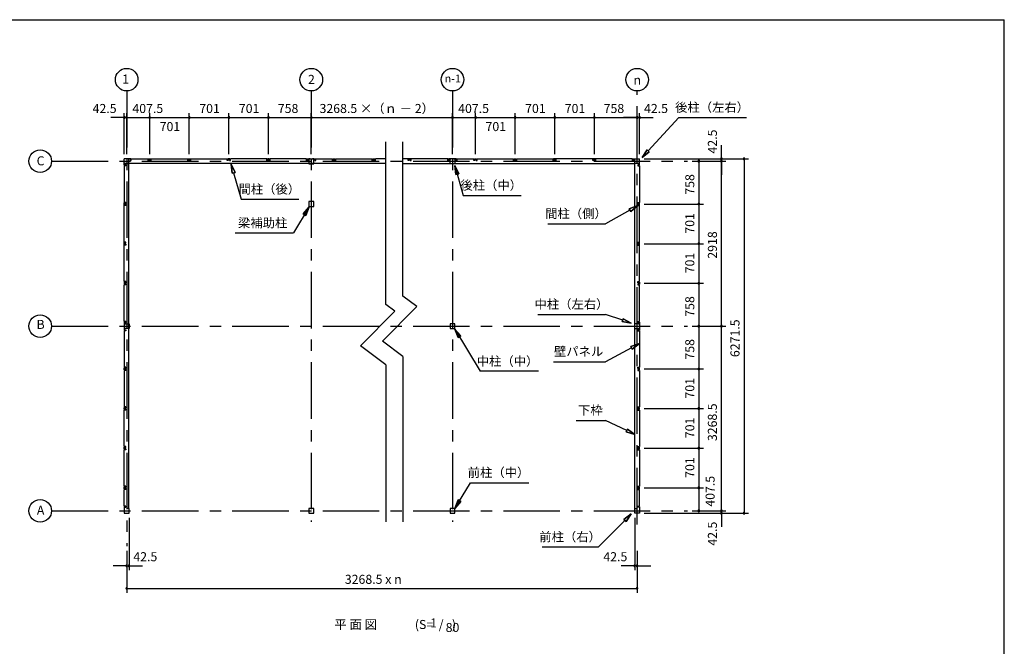
# Model space of a CAD drawing. Extents: x 868 to 32764, y 310 to 22484.
# Drawn here: x 15333 to 32764, y 11397 to 22484 of the extents above; entities that cross this region are included whole.
import ezdxf
from ezdxf.enums import TextEntityAlignment as Align

# ---------------------------------------------------------------- set-up
doc = ezdxf.new("R2010")
doc.units = 0
doc.header["$LTSCALE"] = 80
doc.header["$MEASUREMENT"] = 0
doc.linetypes.add('CENTER2', pattern=[20, 12.5, -2.5, 2.5, -2.5])
doc.layers.get('0').update_dxf_attribs({"linetype": 'CONTINUOUS'})
for name, color, linetype in [('2-0', 7, 'CONTINUOUS'), ('SUNPOU', 4, 'CONTINUOUS'), ('WAKUSEN-01', 50, 'CONTINUOUS')]:
    doc.layers.add(name, color=color, linetype=linetype)
doc.styles.get("Standard").update_dxf_attribs({"font": 'txt', "bigfont": 'BIGFONT'})

msp = doc.modelspace()

# ---------------------------------------------------------------- linework, layer by layer
at = {"color": 0, "linetype": 'ByBlock'}
for centre, start, end in [((17184, 20753), 0, 180), ((17184, 20753), 180, 0), ((17227, 20753), 0, 180), ((17227, 20753), 0, 180), ((17227, 20753), 180, 0), ((17227, 20753), 180, 0), ((17634, 20753), 0, 180), ((17634, 20753), 0, 180), ((17634, 20753), 180, 0), ((17634, 20753), 180, 0), ((18335, 20753), 0, 180), ((18335, 20753), 0, 180), ((18335, 20753), 180, 0), ((18335, 20753), 180, 0), ((19036, 20753), 0, 180), ((19036, 20753), 0, 180), ((19036, 20753), 180, 0), ((19036, 20753), 180, 0), ((19737, 20753), 0, 180), ((19737, 20753), 0, 180), ((19737, 20753), 180, 0), ((19737, 20753), 180, 0), ((20495, 20753), 0, 180), ((20495, 20753), 0, 180), ((20495, 20753), 180, 0), ((20495, 20753), 180, 0), ((22995, 20753), 0, 180), ((22995, 20753), 0, 180), ((22995, 20753), 180, 0), ((22995, 20753), 180, 0), ((23403, 20753), 0, 180), ((23403, 20753), 0, 180), ((23403, 20753), 180, 0), ((23403, 20753), 180, 0), ((24104, 20753), 0, 180), ((24104, 20753), 0, 180), ((24104, 20753), 180, 0), ((24104, 20753), 180, 0), ((24805, 20753), 0, 180), ((24805, 20753), 0, 180), ((24805, 20753), 180, 0), ((24805, 20753), 180, 0), ((25506, 20753), 0, 180), ((25506, 20753), 0, 180), ((25506, 20753), 180, 0), ((25506, 20753), 180, 0), ((26264, 20753), 0, 180), ((26264, 20753), 0, 180), ((26264, 20753), 180, 0), ((26264, 20753), 180, 0), ((26306, 20753), 0, 180), ((26306, 20753), 180, 0), ((27356, 19980), 90, 270), ((27356, 19980), 270, 90), ((27756, 20023), 90, 270), ((27756, 19980), 90, 270), ((27756, 19980), 90, 270), ((27756, 20023), 270, 90), ((27756, 19980), 270, 90), ((27756, 19980), 270, 90), ((28156, 20023), 90, 270), ((28156, 20023), 270, 90), ((27356, 19222), 90, 270), ((27356, 19222), 90, 270), ((27356, 19222), 270, 90), ((27356, 19222), 270, 90), ((27356, 18521), 90, 270), ((27356, 18521), 90, 270), ((27356, 18521), 270, 90), ((27356, 18521), 270, 90), ((27356, 17820), 90, 270), ((27356, 17820), 90, 270), ((27356, 17820), 270, 90), ((27356, 17820), 270, 90), ((27356, 17062), 90, 270), ((27356, 17062), 90, 270), ((27356, 17062), 270, 90), ((27356, 17062), 270, 90), ((27756, 17062), 90, 270), ((27756, 17062), 90, 270), ((27756, 17062), 270, 90), ((27756, 17062), 270, 90), ((27356, 16304), 90, 270), ((27356, 16304), 90, 270), ((27356, 16304), 270, 90), ((27356, 16304), 270, 90), ((27356, 15604), 90, 270), ((27356, 15604), 90, 270), ((27356, 15604), 270, 90), ((27356, 15604), 270, 90), ((27356, 14902), 90, 270), ((27356, 14902), 90, 270), ((27356, 14902), 270, 90), ((27356, 14902), 270, 90), ((27356, 14201), 90, 270), ((27356, 14201), 90, 270), ((27356, 14201), 270, 90), ((27356, 14201), 270, 90), ((27356, 13794), 90, 270), ((27356, 13794), 270, 90), ((27756, 13794), 90, 270), ((27756, 13794), 90, 270), ((27756, 13794), 270, 90), ((27756, 13794), 270, 90), ((27756, 13751), 90, 270), ((27756, 13751), 270, 90), ((28156, 13751), 90, 270), ((28156, 13751), 270, 90), ((17227, 12822), 0, 180), ((17227, 12822), 180, 0), ((17269, 12822), 0, 180), ((17269, 12822), 180, 0), ((26221, 12822), 0, 180), ((26221, 12822), 180, 0), ((26264, 12822), 0, 180), ((26264, 12822), 180, 0), ((17227, 12422), 0, 180), ((17227, 12422), 180, 0), ((26264, 12422), 0, 180), ((26264, 12422), 180, 0)]:
    msp.add_arc(centre, 15, start, end, dxfattribs=at)
at = {"layer": '2-0', "color": 6, "linetype": 'CENTER2'}
for p, q in [((17227, 21223), (17227, 13168)), ((20495, 21223), (20495, 13602)), ((22995, 21223), (22995, 13602)), ((26264, 13554), (26264, 21223)), ((15897, 19980), (27156, 19980)), ((15897, 17062), (27156, 17062)), ((15897, 13794), (27156, 13794))]:
    msp.add_line(p, q, dxfattribs=at)
at = {"layer": '2-0', "color": 4, "linetype": 'Continuous'}
msp.add_line((22995, 20103), (22995, 20833), dxfattribs=at)
msp.add_line((22995, 20103), (22995, 20833), dxfattribs=at)
at = {"layer": '2-0', "color": 6, "linetype": 'Continuous'}
for p, q in [((26458, 20165), (26999, 20753)), ((26999, 20753), (28199, 20753)), ((26350, 20048), (26439, 20184)), ((26439, 20184), (26350, 20048)), ((26439, 20184), (26350, 20048)), ((26478, 20147), (26350, 20048)), ((26350, 20048), (26478, 20147)), ((26478, 20147), (26350, 20048)), ((26478, 20147), (26439, 20184)), ((26439, 20184), (26478, 20147)), ((19076, 19929), (19093, 19768)), ((19093, 19768), (19076, 19929)), ((19076, 19929), (19145, 19782)), ((19145, 19782), (19076, 19929)), ((19093, 19768), (19076, 19929)), ((23037, 19904), (23185, 19374)), ((23054, 19743), (23037, 19904)), ((23037, 19904), (23106, 19757)), ((23106, 19757), (23037, 19904)), ((23054, 19743), (23037, 19904)), ((23106, 19757), (23037, 19904)), ((23037, 19904), (23054, 19743)), ((19145, 19782), (19093, 19768)), ((19093, 19768), (19145, 19782)), ((19119, 19775), (19251, 19306)), ((23054, 19743), (23106, 19757)), ((23106, 19757), (23054, 19743)), ((23185, 19374), (24211, 19374)), ((19251, 19306), (20276, 19306)), ((26124, 19139), (26276, 19194)), ((26276, 19194), (26124, 19139)), ((26124, 19139), (26276, 19194)), ((26276, 19194), (26150, 19092)), ((26150, 19092), (26276, 19194)), ((26150, 19092), (26276, 19194)), ((20456, 19171), (20180, 18715)), ((20456, 19171), (20350, 19048)), ((20350, 19048), (20456, 19171)), ((20350, 19048), (20456, 19171)), ((20396, 19020), (20350, 19048)), ((20350, 19048), (20396, 19020)), ((20396, 19020), (20456, 19171)), ((20456, 19171), (20396, 19020)), ((20396, 19020), (20456, 19171)), ((26137, 19115), (25705, 18873)), ((26124, 19139), (26150, 19092)), ((26150, 19092), (26124, 19139)), ((24680, 18873), (25705, 18873)), ((19149, 18715), (20180, 18715)), ((24505, 17270), (25705, 17270)), ((26010, 17166), (25705, 17270)), ((26018, 17192), (26001, 17141)), ((26001, 17141), (26018, 17192)), ((26161, 17115), (26001, 17141)), ((26001, 17141), (26161, 17115)), ((26001, 17141), (26161, 17115)), ((26018, 17192), (26161, 17115)), ((26161, 17115), (26018, 17192)), ((26018, 17192), (26161, 17115)), ((23034, 17011), (23485, 16268)), ((23094, 16860), (23034, 17011)), ((23034, 17011), (23140, 16888)), ((23140, 16888), (23034, 17011)), ((23034, 17011), (23094, 16860)), ((23094, 16860), (23034, 17011)), ((23140, 16888), (23034, 17011)), ((23094, 16860), (23140, 16888)), ((23140, 16888), (23094, 16860)), ((26152, 16700), (26306, 16752)), ((26306, 16752), (26152, 16700)), ((26152, 16700), (26306, 16752)), ((26306, 16752), (26177, 16653)), ((26177, 16653), (26306, 16752)), ((26177, 16653), (26306, 16752)), ((26165, 16677), (25705, 16433)), ((26152, 16700), (26177, 16653)), ((26177, 16653), (26152, 16700)), ((24785, 16433), (25705, 16433)), ((24516, 16268), (23485, 16268)), ((25185, 15394), (25705, 15394)), ((26081, 15213), (25705, 15394)), ((26093, 15237), (26069, 15189)), ((26069, 15189), (26093, 15237)), ((26225, 15144), (26069, 15189)), ((26069, 15189), (26225, 15144)), ((26069, 15189), (26225, 15144)), ((26093, 15237), (26225, 15144)), ((26225, 15144), (26093, 15237)), ((26093, 15237), (26225, 15144)), ((23038, 13836), (23314, 14292)), ((23314, 14292), (24345, 14292)), ((23098, 13987), (23038, 13836)), ((23038, 13836), (23098, 13987)), ((23098, 13987), (23038, 13836)), ((23038, 13836), (23144, 13959)), ((23144, 13959), (23038, 13836)), ((23144, 13959), (23038, 13836)), ((23098, 13987), (23144, 13959)), ((23144, 13959), (23098, 13987)), ((26048, 13624), (25581, 13154)), ((26030, 13643), (26161, 13738)), ((26161, 13738), (26030, 13643)), ((26030, 13643), (26161, 13738)), ((26030, 13643), (26067, 13605)), ((26067, 13605), (26030, 13643)), ((26161, 13738), (26067, 13605)), ((26067, 13605), (26161, 13738)), ((26067, 13605), (26161, 13738)), ((24581, 13154), (25581, 13154))]:
    msp.add_line(p, q, dxfattribs=at)
at = {"layer": '2-0', "color": 3, "linetype": 'Continuous'}
for p, q in [((21817, 17445), (21817, 20324)), ((22117, 20130), (22117, 20324)), ((22117, 17595), (22117, 20130)), ((17184, 19908), (17184, 20023)), ((17299, 20023), (17184, 20023)), ((17184, 19908), (17184, 20023)), ((17184, 19938), (17265, 19938)), ((17184, 19938), (17265, 19938)), ((21817, 19938), (17184, 19938)), ((17214, 19908), (17184, 19908)), ((17214, 19908), (17184, 19908)), ((17214, 19898), (17184, 19898)), ((17214, 19898), (17184, 19898)), ((17184, 19898), (17184, 19251)), ((17189, 19916), (17214, 19916)), ((17189, 19911), (17189, 19916)), ((17189, 19916), (17214, 19916)), ((17189, 19911), (17189, 19916)), ((17196, 19911), (17189, 19911)), ((17196, 19911), (17189, 19911)), ((17214, 19916), (17214, 19898)), ((17214, 19916), (17214, 19898)), ((17214, 19914), (17214, 19908)), ((17214, 19914), (17214, 19908)), ((17265, 13836), (17265, 20023)), ((17296, 20018), (17291, 20018)), ((17291, 20018), (17291, 19993)), ((17291, 19993), (17309, 19993)), ((17293, 19993), (17299, 19993)), ((17296, 20011), (17296, 20018)), ((17299, 19993), (17299, 20023)), ((17309, 19993), (17309, 20023)), ((17309, 20023), (17606, 20023)), ((17606, 19993), (17606, 20023)), ((17624, 19993), (17606, 19993)), ((17616, 20023), (17653, 20023)), ((17616, 19993), (17616, 20023)), ((17622, 19993), (17616, 19993)), ((17619, 20018), (17624, 20018)), ((17619, 20011), (17619, 20018)), ((17624, 20018), (17624, 19993)), ((17650, 20018), (17645, 20018)), ((17645, 20018), (17645, 19993)), ((17645, 19993), (17663, 19993)), ((17647, 19993), (17653, 19993)), ((17650, 20011), (17650, 20018)), ((17653, 19993), (17653, 20023)), ((17663, 20023), (18307, 20023)), ((17663, 19993), (17663, 20023)), ((18307, 19993), (18307, 20023)), ((18325, 19993), (18307, 19993)), ((18317, 20023), (18354, 20023)), ((18317, 19993), (18317, 20023)), ((18323, 19993), (18317, 19993)), ((18320, 20018), (18325, 20018)), ((18320, 20011), (18320, 20018)), ((18325, 20018), (18325, 19993)), ((18351, 20018), (18346, 20018)), ((18346, 20018), (18346, 19993)), ((18346, 19993), (18364, 19993)), ((18348, 19993), (18354, 19993)), ((18351, 20011), (18351, 20018)), ((18354, 19993), (18354, 20023)), ((18364, 19993), (18364, 20023)), ((18364, 20023), (19008, 20023)), ((19008, 19993), (19008, 20023)), ((19026, 19993), (19008, 19993)), ((19018, 19993), (19018, 20023)), ((19055, 20023), (19018, 20023)), ((19024, 19993), (19018, 19993)), ((19021, 20011), (19021, 20018)), ((19021, 20018), (19026, 20018)), ((19026, 20018), (19026, 19993)), ((19047, 20018), (19047, 19993)), ((19052, 20018), (19047, 20018)), ((19047, 19993), (19065, 19993)), ((19049, 19993), (19055, 19993)), ((19052, 20011), (19052, 20018)), ((19055, 19993), (19055, 20023)), ((19065, 19993), (19065, 20023)), ((19709, 20023), (19065, 20023)), ((19709, 19993), (19709, 20023)), ((19727, 19993), (19709, 19993)), ((19756, 20023), (19719, 20023)), ((19719, 19993), (19719, 20023)), ((19725, 19993), (19719, 19993)), ((19722, 20011), (19722, 20018)), ((19722, 20018), (19727, 20018)), ((19727, 20018), (19727, 19993)), ((19748, 20018), (19748, 19993)), ((19753, 20018), (19748, 20018)), ((19748, 19993), (19766, 19993)), ((19750, 19993), (19756, 19993)), ((19753, 20011), (19753, 20018)), ((19756, 19993), (19756, 20023)), ((19766, 19993), (19766, 20023)), ((20413, 20023), (19766, 20023)), ((20413, 19993), (20413, 20023)), ((20431, 19993), (20413, 19993)), ((20423, 20023), (20423, 19993)), ((20423, 20023), (20568, 20023)), ((20423, 19993), (20429, 19993)), ((20426, 20018), (20431, 20018)), ((20426, 20011), (20426, 20018)), ((20431, 20018), (20431, 19993)), ((20453, 20020), (20453, 19935)), ((20473, 20020), (20453, 20020)), ((20453, 19935), (20538, 19935)), ((20538, 20020), (20518, 20020)), ((20538, 19935), (20538, 20020)), ((20564, 20018), (20559, 20018)), ((20559, 20018), (20559, 19993)), ((20559, 19993), (20577, 19993)), ((20568, 19993), (20562, 19993)), ((20564, 20011), (20564, 20018)), ((20568, 20023), (20568, 19993)), ((20577, 19993), (20577, 20023)), ((20577, 20023), (20873, 20023)), ((20873, 19993), (20873, 20023)), ((20891, 19993), (20873, 19993)), ((20883, 20023), (20920, 20023)), ((20883, 19993), (20883, 20023)), ((20889, 19993), (20883, 19993)), ((20886, 20018), (20891, 20018)), ((20886, 20011), (20886, 20018)), ((20891, 20018), (20891, 19993)), ((20918, 20018), (20913, 20018)), ((20913, 20018), (20913, 19993)), ((20913, 19993), (20931, 19993)), ((20914, 19993), (20920, 19993)), ((20918, 20011), (20918, 20018)), ((20920, 19993), (20920, 20023)), ((20931, 20023), (21574, 20023)), ((20931, 19993), (20931, 20023)), ((21574, 19993), (21574, 20023)), ((21592, 19993), (21574, 19993)), ((21584, 20023), (21621, 20023)), ((21584, 19993), (21584, 20023)), ((21590, 19993), (21584, 19993)), ((21587, 20018), (21592, 20018)), ((21587, 20011), (21587, 20018)), ((21592, 20018), (21592, 19993)), ((21619, 20018), (21614, 20018)), ((21614, 20018), (21614, 19993)), ((21614, 19993), (21632, 19993)), ((21615, 19993), (21621, 19993)), ((21619, 20011), (21619, 20018)), ((21621, 19993), (21621, 20023)), ((21632, 19993), (21632, 20023)), ((21817, 20023), (21632, 20023)), ((22209, 20023), (22117, 20023)), ((22117, 19938), (26225, 19938)), ((22209, 19993), (22209, 20023)), ((22227, 19993), (22209, 19993)), ((22256, 20023), (22219, 20023)), ((22219, 19993), (22219, 20023)), ((22225, 19993), (22219, 19993)), ((22222, 20011), (22222, 20018)), ((22222, 20018), (22227, 20018)), ((22227, 20018), (22227, 19993)), ((22248, 20018), (22248, 19993)), ((22253, 20018), (22248, 20018)), ((22248, 19993), (22266, 19993)), ((22250, 19993), (22256, 19993)), ((22253, 20011), (22253, 20018)), ((22256, 19993), (22256, 20023)), ((22266, 19993), (22266, 20023)), ((22914, 20023), (22266, 20023)), ((22913, 19993), (22913, 20023)), ((22931, 19993), (22913, 19993)), ((22923, 20023), (22923, 19993)), ((23068, 20023), (22923, 20023)), ((22923, 19993), (22929, 19993)), ((22926, 20011), (22926, 20018)), ((22926, 20018), (22931, 20018)), ((22931, 20018), (22931, 19993)), ((22953, 20020), (22973, 20020)), ((22953, 19935), (22953, 20020)), ((23038, 19935), (22953, 19935)), ((23018, 20020), (23038, 20020)), ((23038, 20020), (23038, 19935)), ((23059, 20018), (23059, 19993)), ((23064, 20018), (23059, 20018)), ((23059, 19993), (23077, 19993)), ((23068, 19993), (23062, 19993)), ((23064, 20011), (23064, 20018)), ((23068, 20023), (23068, 19993)), ((23077, 19993), (23077, 20023)), ((23078, 20023), (23374, 20023)), ((23374, 19993), (23374, 20023)), ((23392, 19993), (23374, 19993)), ((23384, 20023), (23421, 20023)), ((23384, 19993), (23384, 20023)), ((23390, 19993), (23384, 19993)), ((23387, 20018), (23392, 20018)), ((23387, 20011), (23387, 20018)), ((23392, 20018), (23392, 19993)), ((23418, 20018), (23413, 20018)), ((23413, 20018), (23413, 19993)), ((23413, 19993), (23431, 19993)), ((23415, 19993), (23421, 19993)), ((23418, 20011), (23418, 20018)), ((23421, 19993), (23421, 20023)), ((23431, 20023), (24075, 20023)), ((23431, 19993), (23431, 20023)), ((24075, 19993), (24075, 20023)), ((24093, 19993), (24075, 19993)), ((24085, 20023), (24122, 20023)), ((24085, 19993), (24085, 20023)), ((24091, 19993), (24085, 19993)), ((24088, 20018), (24093, 20018)), ((24088, 20011), (24088, 20018)), ((24093, 20018), (24093, 19993)), ((24119, 20018), (24114, 20018)), ((24114, 20018), (24114, 19993)), ((24114, 19993), (24132, 19993)), ((24116, 19993), (24122, 19993)), ((24119, 20011), (24119, 20018)), ((24122, 19993), (24122, 20023)), ((24132, 19993), (24132, 20023)), ((24132, 20023), (24776, 20023)), ((24776, 19993), (24776, 20023)), ((24794, 19993), (24776, 19993)), ((24786, 19993), (24786, 20023)), ((24823, 20023), (24786, 20023)), ((24792, 19993), (24786, 19993)), ((24789, 20011), (24789, 20018)), ((24789, 20018), (24794, 20018)), ((24794, 20018), (24794, 19993)), ((24815, 20018), (24815, 19993)), ((24820, 20018), (24815, 20018)), ((24815, 19993), (24833, 19993)), ((24817, 19993), (24823, 19993)), ((24820, 20011), (24820, 20018)), ((24823, 19993), (24823, 20023)), ((24833, 19993), (24833, 20023)), ((25477, 20023), (24833, 20023)), ((25477, 19993), (25477, 20023)), ((25495, 19993), (25477, 19993)), ((25524, 20023), (25487, 20023)), ((25487, 19993), (25487, 20023)), ((25493, 19993), (25487, 19993)), ((25490, 20011), (25490, 20018)), ((25490, 20018), (25495, 20018)), ((25495, 20018), (25495, 19993)), ((25516, 20018), (25516, 19993)), ((25521, 20018), (25516, 20018)), ((25516, 19993), (25534, 19993)), ((25518, 19993), (25524, 19993)), ((25521, 20011), (25521, 20018)), ((25524, 19993), (25524, 20023)), ((25534, 19993), (25534, 20023)), ((26182, 20023), (25534, 20023)), ((26181, 19993), (26181, 20023)), ((26199, 19993), (26181, 19993)), ((26191, 20023), (26306, 20023)), ((26191, 19993), (26191, 20023)), ((26197, 19993), (26191, 19993)), ((26194, 20011), (26194, 20018)), ((26194, 20018), (26199, 20018)), ((26199, 20018), (26199, 19993)), ((26225, 13836), (26225, 20023)), ((26306, 19938), (26225, 19938)), ((26276, 19916), (26276, 19898)), ((26301, 19916), (26276, 19916)), ((26276, 19914), (26276, 19908)), ((26276, 19908), (26306, 19908)), ((26276, 19898), (26306, 19898)), ((26294, 19911), (26301, 19911)), ((26301, 19911), (26301, 19916)), ((26306, 19908), (26306, 20023)), ((26306, 19898), (26306, 19251)), ((17214, 19251), (17184, 19251)), ((17184, 19204), (17184, 19241)), ((17214, 19241), (17184, 19241)), ((17214, 19204), (17184, 19204)), ((17214, 19194), (17184, 19194)), ((17184, 18550), (17184, 19194)), ((17189, 19238), (17189, 19233)), ((17196, 19238), (17189, 19238)), ((17189, 19233), (17214, 19233)), ((17189, 19207), (17189, 19212)), ((17189, 19212), (17214, 19212)), ((17196, 19207), (17189, 19207)), ((17214, 19233), (17214, 19251)), ((17214, 19235), (17214, 19241)), ((17214, 19212), (17214, 19194)), ((17214, 19210), (17214, 19204)), ((20538, 19265), (20453, 19265)), ((20453, 19265), (20453, 19180)), ((20453, 19180), (20538, 19180)), ((20538, 19180), (20538, 19265)), ((26276, 19251), (26306, 19251)), ((26276, 19233), (26276, 19251)), ((26276, 19241), (26306, 19241)), ((26276, 19235), (26276, 19241)), ((26301, 19233), (26276, 19233)), ((26301, 19212), (26276, 19212)), ((26276, 19212), (26276, 19194)), ((26276, 19210), (26276, 19204)), ((26276, 19204), (26306, 19204)), ((26276, 19194), (26306, 19194)), ((26294, 19238), (26301, 19238)), ((26294, 19207), (26301, 19207)), ((26301, 19238), (26301, 19233)), ((26301, 19207), (26301, 19212)), ((26306, 19204), (26306, 19241)), ((26306, 18550), (26306, 19194)), ((17214, 18550), (17184, 18550)), ((17184, 18503), (17184, 18540)), ((17214, 18540), (17184, 18540)), ((17214, 18503), (17184, 18503)), ((17214, 18493), (17184, 18493)), ((17184, 17849), (17184, 18493)), ((17189, 18537), (17189, 18532)), ((17196, 18537), (17189, 18537)), ((17189, 18532), (17214, 18532)), ((17189, 18506), (17189, 18511)), ((17189, 18511), (17214, 18511)), ((17196, 18506), (17189, 18506)), ((17214, 18532), (17214, 18550)), ((17214, 18534), (17214, 18540)), ((17214, 18511), (17214, 18493)), ((17214, 18509), (17214, 18503)), ((26276, 18550), (26306, 18550)), ((26276, 18532), (26276, 18550)), ((26276, 18540), (26306, 18540)), ((26276, 18534), (26276, 18540)), ((26301, 18532), (26276, 18532)), ((26301, 18511), (26276, 18511)), ((26276, 18511), (26276, 18493)), ((26276, 18509), (26276, 18503)), ((26276, 18503), (26306, 18503)), ((26276, 18493), (26306, 18493)), ((26294, 18537), (26301, 18537)), ((26294, 18506), (26301, 18506)), ((26301, 18537), (26301, 18532)), ((26301, 18506), (26301, 18511)), ((26306, 18503), (26306, 18540)), ((26306, 17849), (26306, 18493)), ((17214, 17849), (17184, 17849)), ((17214, 17839), (17184, 17839)), ((17184, 17839), (17184, 17802)), ((17214, 17802), (17184, 17802)), ((17214, 17792), (17184, 17792)), ((17184, 17144), (17184, 17792)), ((17196, 17836), (17189, 17836)), ((17189, 17836), (17189, 17831)), ((17189, 17831), (17214, 17831)), ((17189, 17810), (17214, 17810)), ((17189, 17805), (17189, 17810)), ((17196, 17805), (17189, 17805)), ((17214, 17831), (17214, 17849)), ((17214, 17833), (17214, 17839)), ((17214, 17810), (17214, 17792)), ((17214, 17808), (17214, 17802)), ((26276, 17831), (26276, 17849)), ((26276, 17849), (26306, 17849)), ((26276, 17833), (26276, 17839)), ((26276, 17839), (26306, 17839)), ((26301, 17831), (26276, 17831)), ((26276, 17810), (26276, 17792)), ((26301, 17810), (26276, 17810)), ((26276, 17808), (26276, 17802)), ((26276, 17802), (26306, 17802)), ((26276, 17792), (26306, 17792)), ((26294, 17836), (26301, 17836)), ((26294, 17805), (26301, 17805)), ((26301, 17836), (26301, 17831)), ((26301, 17805), (26301, 17810)), ((26306, 17839), (26306, 17802)), ((26306, 17144), (26306, 17792)), ((21975, 17326), (21817, 17445)), ((22363, 17409), (22117, 17595)), ((21975, 17326), (21369, 16713)), ((21757, 16796), (22363, 17409)), ((17214, 17144), (17184, 17144)), ((17184, 17135), (17214, 17135)), ((17184, 17135), (17184, 16990)), ((17187, 17085), (17187, 17105)), ((17187, 17105), (17272, 17105)), ((17196, 17131), (17189, 17131)), ((17189, 17131), (17189, 17126)), ((17189, 17126), (17214, 17126)), ((17214, 17126), (17214, 17144)), ((17214, 17135), (17214, 17129)), ((17272, 17105), (17272, 17020)), ((23038, 17105), (22953, 17105)), ((22953, 17105), (22953, 17020)), ((23038, 17020), (23038, 17105)), ((26303, 17105), (26218, 17105)), ((26218, 17105), (26218, 17020)), ((26276, 17126), (26276, 17144)), ((26276, 17144), (26306, 17144)), ((26276, 17135), (26276, 17129)), ((26306, 17135), (26276, 17135)), ((26301, 17126), (26276, 17126)), ((26294, 17131), (26301, 17131)), ((26301, 17131), (26301, 17126)), ((26303, 17085), (26303, 17105)), ((26306, 17135), (26306, 16990)), ((17184, 16990), (17214, 16990)), ((17214, 16980), (17184, 16980)), ((17184, 16980), (17184, 16333)), ((17187, 17020), (17187, 17040)), ((17272, 17020), (17187, 17020)), ((17189, 16998), (17214, 16998)), ((17189, 16993), (17189, 16998)), ((17196, 16993), (17189, 16993)), ((17214, 16998), (17214, 16980)), ((17214, 16990), (17214, 16996)), ((22953, 17020), (23038, 17020)), ((26218, 17020), (26303, 17020)), ((26276, 16998), (26276, 16980)), ((26301, 16998), (26276, 16998)), ((26276, 16990), (26276, 16996)), ((26306, 16990), (26276, 16990)), ((26276, 16980), (26306, 16980)), ((26294, 16993), (26301, 16993)), ((26301, 16993), (26301, 16998)), ((26303, 17020), (26303, 17040)), ((26306, 16980), (26306, 16333)), ((22117, 16525), (21757, 16796)), ((21817, 16375), (21369, 16713)), ((22117, 16525), (22117, 13602)), ((17214, 16333), (17184, 16333)), ((17184, 16286), (17184, 16323)), ((17214, 16323), (17184, 16323)), ((17214, 16286), (17184, 16286)), ((17214, 16276), (17184, 16276)), ((17184, 16276), (17184, 15632)), ((17189, 16320), (17189, 16315)), ((17196, 16320), (17189, 16320)), ((17189, 16315), (17214, 16315)), ((17189, 16289), (17189, 16294)), ((17189, 16294), (17214, 16294)), ((17196, 16289), (17189, 16289)), ((17214, 16315), (17214, 16333)), ((17214, 16317), (17214, 16323)), ((17214, 16294), (17214, 16276)), ((17214, 16292), (17214, 16286)), ((21817, 16375), (21817, 13602)), ((26276, 16333), (26306, 16333)), ((26276, 16315), (26276, 16333)), ((26276, 16323), (26306, 16323)), ((26276, 16317), (26276, 16323)), ((26301, 16315), (26276, 16315)), ((26301, 16294), (26276, 16294)), ((26276, 16294), (26276, 16276)), ((26276, 16292), (26276, 16286)), ((26276, 16286), (26306, 16286)), ((26276, 16276), (26306, 16276)), ((26294, 16320), (26301, 16320)), ((26294, 16289), (26301, 16289)), ((26301, 16320), (26301, 16315)), ((26301, 16289), (26301, 16294)), ((26306, 16286), (26306, 16323)), ((26306, 16276), (26306, 15632)), ((17214, 15632), (17184, 15632)), ((17214, 15622), (17184, 15622)), ((17184, 15585), (17184, 15622)), ((17214, 15585), (17184, 15585)), ((17214, 15575), (17184, 15575)), ((17184, 14931), (17184, 15575)), ((17196, 15619), (17189, 15619)), ((17189, 15619), (17189, 15614)), ((17189, 15614), (17214, 15614)), ((17189, 15593), (17214, 15593)), ((17189, 15588), (17189, 15593)), ((17196, 15588), (17189, 15588)), ((17214, 15614), (17214, 15632)), ((17214, 15616), (17214, 15622)), ((17214, 15593), (17214, 15575)), ((17214, 15591), (17214, 15585)), ((26276, 15614), (26276, 15632)), ((26276, 15632), (26306, 15632)), ((26276, 15616), (26276, 15622)), ((26276, 15622), (26306, 15622)), ((26301, 15614), (26276, 15614)), ((26276, 15593), (26276, 15575)), ((26301, 15593), (26276, 15593)), ((26276, 15591), (26276, 15585)), ((26276, 15585), (26306, 15585)), ((26276, 15575), (26306, 15575)), ((26294, 15619), (26301, 15619)), ((26294, 15588), (26301, 15588)), ((26301, 15619), (26301, 15614)), ((26301, 15588), (26301, 15593)), ((26306, 15585), (26306, 15622)), ((26306, 15575), (26306, 14931)), ((17214, 14931), (17184, 14931)), ((17184, 14884), (17184, 14921)), ((17214, 14921), (17184, 14921)), ((17214, 14884), (17184, 14884)), ((17214, 14874), (17184, 14874)), ((17184, 14230), (17184, 14874)), ((17189, 14918), (17189, 14913)), ((17196, 14918), (17189, 14918)), ((17189, 14913), (17214, 14913)), ((17189, 14887), (17189, 14892)), ((17189, 14892), (17214, 14892)), ((17196, 14887), (17189, 14887)), ((17214, 14913), (17214, 14931)), ((17214, 14915), (17214, 14921)), ((17214, 14892), (17214, 14874)), ((17214, 14890), (17214, 14884)), ((26276, 14931), (26306, 14931)), ((26276, 14913), (26276, 14931)), ((26276, 14921), (26306, 14921)), ((26276, 14915), (26276, 14921)), ((26301, 14913), (26276, 14913)), ((26301, 14892), (26276, 14892)), ((26276, 14892), (26276, 14874)), ((26276, 14890), (26276, 14884)), ((26276, 14884), (26306, 14884)), ((26276, 14874), (26306, 14874)), ((26294, 14918), (26301, 14918)), ((26294, 14887), (26301, 14887)), ((26301, 14918), (26301, 14913)), ((26301, 14887), (26301, 14892)), ((26306, 14884), (26306, 14921)), ((26306, 14874), (26306, 14230)), ((17214, 14230), (17184, 14230)), ((17184, 14183), (17184, 14220)), ((17214, 14220), (17184, 14220)), ((17214, 14183), (17184, 14183)), ((17214, 14173), (17184, 14173)), ((17184, 13876), (17184, 14173)), ((17189, 14217), (17189, 14212)), ((17196, 14217), (17189, 14217)), ((17189, 14212), (17214, 14212)), ((17189, 14186), (17189, 14191)), ((17189, 14191), (17214, 14191)), ((17196, 14186), (17189, 14186)), ((17214, 14212), (17214, 14230)), ((17214, 14214), (17214, 14220)), ((17214, 14191), (17214, 14173)), ((17214, 14189), (17214, 14183)), ((26276, 14230), (26306, 14230)), ((26276, 14212), (26276, 14230)), ((26276, 14220), (26306, 14220)), ((26276, 14214), (26276, 14220)), ((26301, 14212), (26276, 14212)), ((26301, 14191), (26276, 14191)), ((26276, 14191), (26276, 14173)), ((26276, 14189), (26276, 14183)), ((26276, 14183), (26306, 14183)), ((26276, 14173), (26306, 14173)), ((26294, 14217), (26301, 14217)), ((26294, 14186), (26301, 14186)), ((26301, 14217), (26301, 14212)), ((26301, 14186), (26301, 14191)), ((26306, 14183), (26306, 14220)), ((26306, 13876), (26306, 14173)), ((17214, 13876), (17184, 13876)), ((17214, 13866), (17184, 13866)), ((17184, 13866), (17184, 13751)), ((17196, 13863), (17189, 13863)), ((17189, 13863), (17189, 13858)), ((17189, 13858), (17214, 13858)), ((17214, 13858), (17214, 13876)), ((17214, 13860), (17214, 13866)), ((17269, 13836), (17237, 13836)), ((17269, 13751), (17269, 13836)), ((20538, 13836), (20453, 13836)), ((20453, 13836), (20453, 13751)), ((20538, 13751), (20538, 13836)), ((23038, 13836), (22953, 13836)), ((22953, 13836), (22953, 13751)), ((23038, 13751), (23038, 13836)), ((26221, 13751), (26221, 13836)), ((26221, 13836), (26253, 13836)), ((26276, 13858), (26276, 13876)), ((26276, 13876), (26306, 13876)), ((26276, 13860), (26276, 13866)), ((26276, 13866), (26306, 13866)), ((26301, 13858), (26276, 13858)), ((26294, 13863), (26301, 13863)), ((26301, 13863), (26301, 13858)), ((26306, 13866), (26306, 13751)), ((17184, 13751), (17269, 13751)), ((20453, 13751), (20538, 13751)), ((22953, 13751), (23038, 13751)), ((26306, 13751), (26221, 13751))]:
    msp.add_line(p, q, dxfattribs=at)
at = {"layer": '2-0', "color": 4, "linetype": 'Continuous'}
for centre in [(17227, 21423), (20495, 21423), (22995, 21423), (26264, 21423), (15697, 19980), (15697, 17062), (15697, 13794)]:
    msp.add_circle(centre, 200, dxfattribs=at)
at = {"layer": 'SUNPOU', "color": 4, "linetype": 'Continuous'}
for p, q in [((17184, 20753), (16944, 20753)), ((17184, 20103), (17184, 20833)), ((17227, 20753), (17184, 20753)), ((17227, 20103), (17227, 20833)), ((17227, 20103), (17227, 20833)), ((17227, 20753), (17634, 20753)), ((17227, 20753), (17467, 20753)), ((17634, 20103), (17634, 20833)), ((17634, 20103), (17634, 20833)), ((17634, 20753), (18335, 20753)), ((18335, 20103), (18335, 20833)), ((18335, 20103), (18335, 20833)), ((18335, 20753), (19036, 20753)), ((19036, 20103), (19036, 20833)), ((19036, 20103), (19036, 20833)), ((19036, 20753), (19737, 20753)), ((19737, 20103), (19737, 20833)), ((19737, 20103), (19737, 20833)), ((19737, 20753), (20495, 20753)), ((20495, 20103), (20495, 20833)), ((20495, 20103), (20495, 20833)), ((20495, 20753), (22995, 20753)), ((22995, 20103), (22995, 20833)), ((22995, 20103), (22995, 20833)), ((22995, 20753), (23403, 20753)), ((23403, 20103), (23403, 20833)), ((23403, 20103), (23403, 20833)), ((23403, 20753), (24104, 20753)), ((24104, 20103), (24104, 20833)), ((24104, 20103), (24104, 20833)), ((24104, 20753), (24805, 20753)), ((24805, 20103), (24805, 20833)), ((24805, 20103), (24805, 20833)), ((24805, 20753), (25506, 20753)), ((25506, 20103), (25506, 20833)), ((25506, 20103), (25506, 20833)), ((25506, 20753), (26264, 20753)), ((26264, 20753), (26024, 20753)), ((26264, 20103), (26264, 20833)), ((26264, 20103), (26264, 20833)), ((26264, 20753), (26306, 20753)), ((26306, 20103), (26306, 20833)), ((26306, 20753), (26546, 20753)), ((27756, 20023), (27756, 20263)), ((26386, 20023), (28236, 20023)), ((26386, 20023), (27836, 20023)), ((27236, 19980), (27436, 19980)), ((27236, 19980), (27836, 19980)), ((27236, 19980), (27836, 19980)), ((27356, 19980), (27356, 19222)), ((27756, 19980), (27756, 20023)), ((27756, 17062), (27756, 19980)), ((27756, 19980), (27756, 19740)), ((28156, 20023), (28156, 13751)), ((26386, 19222), (27436, 19222)), ((26386, 19222), (27436, 19222)), ((27356, 19222), (27356, 18521)), ((26386, 18521), (27436, 18521)), ((26386, 18521), (27436, 18521)), ((27356, 18521), (27356, 17820)), ((26386, 17820), (27436, 17820)), ((26386, 17820), (27436, 17820)), ((27356, 17820), (27356, 17062)), ((27236, 17062), (27436, 17062)), ((27236, 17062), (27436, 17062)), ((27236, 17062), (27836, 17062)), ((27236, 17062), (27836, 17062)), ((27356, 17062), (27356, 16304)), ((27756, 13794), (27756, 17062)), ((26386, 16304), (27436, 16304)), ((26386, 16304), (27436, 16304)), ((27356, 16304), (27356, 15604)), ((26386, 15604), (27436, 15604)), ((26386, 15604), (27436, 15604)), ((27356, 15604), (27356, 14902)), ((26386, 14902), (27436, 14902)), ((26386, 14902), (27436, 14902)), ((27356, 14902), (27356, 14201)), ((26386, 14201), (27436, 14201)), ((26386, 14201), (27436, 14201)), ((27356, 14201), (27356, 13794)), ((27756, 13794), (27756, 14034)), ((27236, 13794), (27436, 13794)), ((27236, 13794), (27836, 13794)), ((27236, 13794), (27836, 13794)), ((27756, 13794), (27756, 13751)), ((17269, 13671), (17269, 12742)), ((26221, 13671), (26221, 12742)), ((26386, 13751), (28236, 13751)), ((26386, 13751), (27836, 13751)), ((27756, 13751), (27756, 13511)), ((17227, 13088), (17227, 12742)), ((17227, 13088), (17227, 12342)), ((26264, 13088), (26264, 12742)), ((26264, 13088), (26264, 12342)), ((17227, 12822), (16987, 12822)), ((17227, 12822), (17269, 12822)), ((17269, 12822), (17509, 12822)), ((26221, 12822), (25981, 12822)), ((26264, 12822), (26221, 12822)), ((26264, 12822), (26504, 12822)), ((17227, 12422), (26264, 12422))]:
    msp.add_line(p, q, dxfattribs=at)
at = {"layer": 'WAKUSEN-01'}
for p in [(868, 22484), (32764, 828)]:
    msp.add_line(p, (32764, 22484), dxfattribs=at)

# ---------------------------------------------------------------- texts
at = {"color": 7, "linetype": 'Continuous'}
for s, p in [('42.5', (16624, 20833)), ('407.5', (17328, 20833)), ('701', (18512, 20833)), ('701', (19213, 20833)), ('758', (19903, 20833)), ('3268.5 ×（ｎ － 2）', (20641, 20833)), ('407.5', (23096, 20833)), ('701', (24281, 20833)), ('701', (24982, 20833)), ('758', (25671, 20833)), ('42.5', (26386, 20833)), ('701', (17811, 20513)), ('701', (23580, 20513)), ('42.5', (17345, 12902)), ('42.5', (25666, 12902)), ('3268.5 x n', (21089, 12502))]:
    msp.add_text(s, height=160, dxfattribs=at).set_placement(p)
for s, p in [('42.5', (27676, 20116)), ('758', (27276, 19388)), ('701', (27276, 18698)), ('2918', (27676, 18255)), ('701', (27276, 17997)), ('758', (27276, 17228)), ('6271.5', (28076, 16514)), ('758', (27276, 16470)), ('701', (27276, 15781)), ('3268.5', (27676, 15028)), ('701', (27276, 15080)), ('701', (27276, 14378)), ('407.5', (27636, 13867)), ('42.5', (27676, 13178))]:
    msp.add_text(s, height=160, rotation=90, dxfattribs=at).set_placement(p)
at = {"layer": '2-0', "color": 7, "linetype": 'Continuous'}
for s, height, p in [('1', 160, (17209, 21414)), ('2', 160, (20497, 21407)), ('n-1', 140, (22999, 21425)), ('n', 160, (26266, 21396)), ('C', 160, (15703, 19966)), ('間柱（後）', 160, (19752, 19466)), ('後柱（中）', 160, (23681, 19534)), ('間柱（側）', 160, (25181, 19033)), ('梁補助柱', 160, (19634, 18868)), ('B', 160, (15703, 17072)), ('中柱（中）', 160, (23970, 16421)), ('前柱（中）', 160, (23810, 14452)), ('A', 160, (15703, 13785)), ('(S=  /   )', 160, (22693, 11762)), ('1', 160, (22659, 11789)), ('80', 160, (22995, 11709))]:
    msp.add_text(s, height=height, dxfattribs=at).set_placement(p, align=Align.MIDDLE)
for s, rotation, p in [('後柱（左右）', 0.0004, (27591, 20913)), ('中柱（左右）', 0.0004, (25102, 17430)), ('壁パネル', 359.9998, (25228, 16593)), ('下枠', 0.0011, (25436, 15554)), ('前柱（右）', 0.0002, (25077, 13314)), ('平 面 図', 0.0003, (21281, 11762))]:
    msp.add_text(s, height=160, rotation=rotation, dxfattribs=at).set_placement(p, align=Align.MIDDLE)

doc.saveas('drawing.dxf')
